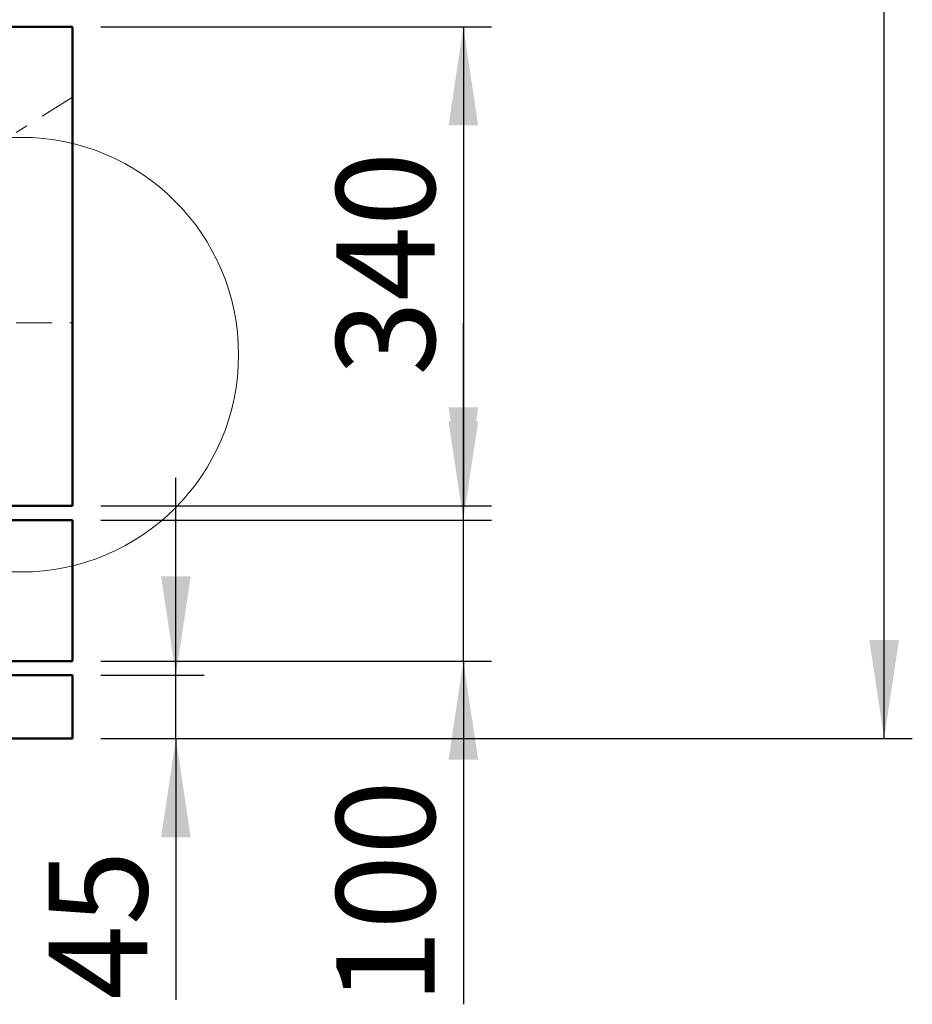
# Model space of a CAD drawing. Units: millimetres. Extents: x 0 to 594, y 0 to 420.
# Drawn here: x 380 to 411, y 278 to 313 of the extents above; entities that cross this region are included whole.
import ezdxf

# ---------------------------------------------------------------- set-up
doc = ezdxf.new("R2010")
doc.units = ezdxf.units.MM
doc.linetypes.add('HIDDEN', pattern=[1.905, 1.27, -0.635])
doc.layers.add('SLD-0', color=7, linetype='Continuous')
doc.styles.add('SLDTEXTSTYLE0', font='TXT', dxfattribs={"width": 0.75})
doc.dimstyles.new('SLDDIMSTYLE0', dxfattribs={"dimtxt": 3.5, "dimasz": 3.5, "dimexe": 0, "dimexo": 0.0625, "dimgap": 0.875, "dimtad": 1, "dimlfac": 20, "dimrnd": 1e-09, "dimzin": 12, "dimdsep": 46, "dimtxsty": 'SLDTEXTSTYLE0', "dimsah": 1, "dimcen": 0.09, "dimadec": 0, "dimazin": 3, "dimtfac": 1, "dimtofl": 0, "dimtmove": 0, "dimatfit": 3, "dimfxl": 1, "dimfrac": 2, "dimtolj": 1, "dimtzin": 12, "dimarcsym": 0})
doc.dimstyles.new('SLDDIMSTYLE3', dxfattribs={"dimtxt": 3.5, "dimasz": 3.5, "dimexe": 0, "dimexo": 0.0625, "dimgap": 0.875, "dimtad": 1, "dimlfac": 20, "dimrnd": 1e-09, "dimzin": 12, "dimdsep": 46, "dimtxsty": 'SLDTEXTSTYLE0', "dimsah": 1, "dimcen": 0.09, "dimadec": 0, "dimazin": 3, "dimtfac": 1, "dimtmove": 0, "dimatfit": 0, "dimfxl": 1, "dimfrac": 2, "dimtolj": 1, "dimtzin": 12, "dimarcsym": 0})
doc.dimstyles.new('SLDDIMSTYLE5', dxfattribs={"dimtxt": 3.5, "dimasz": 3.5, "dimexe": 0, "dimexo": 0.0625, "dimgap": 0.875, "dimtad": 1, "dimdec": 0, "dimlfac": 20, "dimrnd": 1e-09, "dimzin": 12, "dimdsep": 46, "dimtxsty": 'SLDTEXTSTYLE0', "dimsah": 1, "dimcen": 0.09, "dimadec": 0, "dimazin": 3, "dimtfac": 1, "dimtofl": 0, "dimtmove": 0, "dimatfit": 3, "dimfxl": 1, "dimfrac": 2, "dimtolj": 1, "dimtzin": 12, "dimarcsym": 0})

# ---------------------------------------------------------------- blocks, each defined once
blk = doc.blocks.new('_D_12')
at = {"layer": 'SLD-0'}
for p, q in [((382.382, 312.673), (396.253, 312.673)), ((395.253, 312.673), (395.253, 295.673)), ((382.382, 295.673), (396.253, 295.673))]:
    blk.add_line(p, q, dxfattribs=at)
for points in [[(395.253, 312.673), (394.728, 309.173), (395.778, 309.173)], [(395.253, 295.673), (395.778, 299.173), (394.728, 299.173)]]:
    blk.add_solid(points, dxfattribs=at)
at = {"layer": 'SLD-0', "insert": (390.741, 300.294), "char_height": 3.5, "attachment_point": 1, "rotation": 90, "style": 'SLDTEXTSTYLE0'}
blk.add_mtext('340', dxfattribs=at)
blk = doc.blocks.new('_D_13')
at = {"layer": 'SLD-0'}
for p, q in [((395.253, 295.173), (395.253, 302.173)), ((382.382, 295.173), (396.253, 295.173)), ((395.253, 290.173), (395.253, 295.173)), ((382.382, 290.173), (396.253, 290.173)), ((395.253, 290.173), (395.253, 277.997))]:
    blk.add_line(p, q, dxfattribs=at)
for points in [[(395.253, 295.173), (395.778, 298.673), (394.728, 298.673)], [(395.253, 290.173), (394.728, 286.673), (395.778, 286.673)]]:
    blk.add_solid(points, dxfattribs=at)
at = {"layer": 'SLD-0', "insert": (390.741, 277.997), "char_height": 3.5, "attachment_point": 1, "rotation": 90, "style": 'SLDTEXTSTYLE0'}
blk.add_mtext('100', dxfattribs=at)
blk = doc.blocks.new('_D_14')
at = {"layer": 'SLD-0'}
for p, q in [((385.051, 289.673), (385.051, 296.673)), ((382.382, 289.673), (386.051, 289.673)), ((385.051, 287.423), (385.051, 289.673)), ((382.382, 287.423), (386.051, 287.423)), ((385.051, 287.423), (385.051, 278.156))]:
    blk.add_line(p, q, dxfattribs=at)
for points in [[(385.051, 289.673), (385.576, 293.173), (384.526, 293.173)], [(385.051, 287.423), (384.526, 283.923), (385.576, 283.923)]]:
    blk.add_solid(points, dxfattribs=at)
at = {"layer": 'SLD-0', "insert": (380.539, 278.156), "char_height": 3.5, "attachment_point": 1, "rotation": 90, "style": 'SLDTEXTSTYLE0'}
blk.add_mtext('45', dxfattribs=at)
blk = doc.blocks.new('_D_23')
at = {"layer": 'SLD-0'}
for p, q in [((387.007, 351.031), (411.187, 351.031)), ((410.187, 287.423), (410.187, 351.031)), ((382.382, 287.423), (411.187, 287.423))]:
    blk.add_line(p, q, dxfattribs=at)
for points in [[(410.187, 351.031), (409.662, 347.531), (410.712, 347.531)], [(410.187, 287.423), (410.712, 290.923), (409.662, 290.923)]]:
    blk.add_solid(points, dxfattribs=at)
at = {"layer": 'SLD-0', "insert": (405.675, 314.055), "char_height": 3.5, "attachment_point": 1, "rotation": 90, "style": 'SLDTEXTSTYLE0'}
blk.add_mtext('1280', dxfattribs=at)

msp = doc.modelspace()

# ---------------------------------------------------------------- linework, layer by layer
at = {"color": 7, "linetype": 'Continuous', "lineweight": 50}
for p, q in [((251.38187, 312.67282), (381.38187, 312.67282)), ((381.38187, 312.67282), (381.38187, 295.67283)), ((366.88187, 295.67283), (381.38187, 295.67283)), ((381.38187, 295.17282), (251.38187, 295.17282)), ((381.38187, 290.17282), (381.38187, 295.17282)), ((251.38187, 290.17282), (381.38187, 290.17282)), ((251.38187, 289.67282), (381.38187, 289.67282)), ((381.38187, 287.42282), (381.38187, 289.67282)), ((251.38187, 287.42282), (381.38187, 287.42282))]:
    msp.add_line(p, q, dxfattribs=at)
at = {"color": 7, "linetype": 'HIDDEN', "lineweight": 18}
for p, q in [((381.38187, 310.17283), (379.38187, 308.92309)), ((379.38187, 302.17282), (381.38187, 302.17282))]:
    msp.add_line(p, q, dxfattribs=at)
at = {"color": 7, "linetype": 'Continuous', "lineweight": 18}
msp.add_circle((379.56598, 301.03996), 7.70857, dxfattribs=at)

# ---------------------------------------------------------------- dimensions: what is measured, and where the dimension line sits
at = {"layer": 'SLD-0'}
for base, p1, p2, dimstyle, picture, middle in [((410.18723, 351.03096), (381.38187, 287.42282), (386.00687, 351.03096), 'SLDDIMSTYLE5', '_D_23', (410.18723, 319.22689)), ((395.25252, 295.67282), (381.38187, 312.67282), (381.38187, 295.67282), 'SLDDIMSTYLE0', '_D_12', (395.25252, 304.17282)), ((395.25252, 295.17282), (381.38187, 290.17282), (381.38187, 295.17282), 'SLDDIMSTYLE3', '_D_13', (395.25252, 281.87567)), ((385.05116, 289.67282), (381.38187, 287.42282), (381.38187, 289.67282), 'SLDDIMSTYLE3', '_D_14', (385.05116, 280.74247))]:
    dim = msp.add_linear_dim(base=base, p1=p1, p2=p2, angle=90, dimstyle=dimstyle, dxfattribs=at)
    dim.commit()
    dim.dimension.update_dxf_attribs({"geometry": picture, "text_midpoint": middle, "dimtype": 160})

doc.saveas('drawing.dxf')
